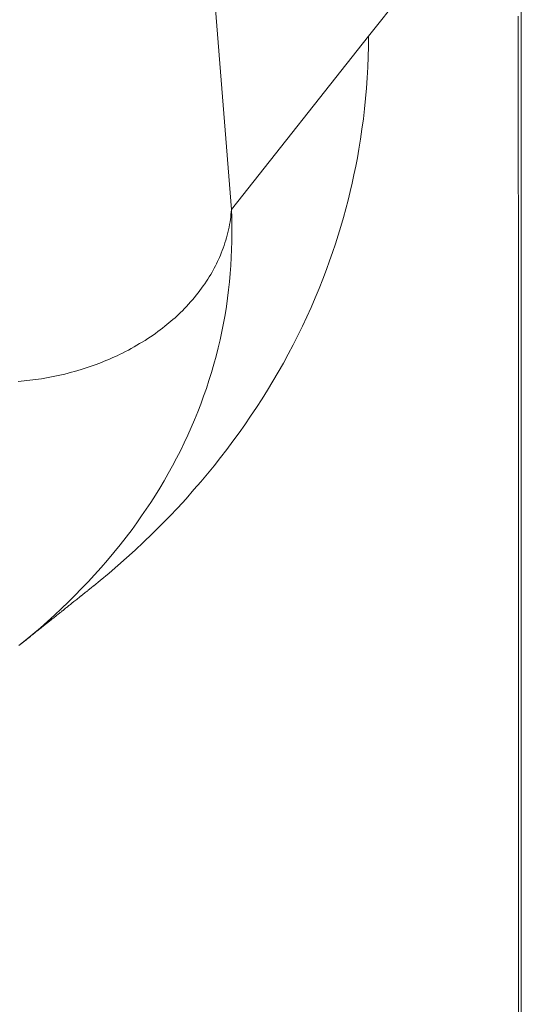
# Model space of a CAD drawing. Units: millimetres. Extents: x 31139 to 32161, y 4525 to 5050.
# Drawn here: x 31611 to 31623, y 4875 to 4896 of the extents above; entities that cross this region are included whole.
import ezdxf

# ---------------------------------------------------------------- set-up
doc = ezdxf.new("R2010")
doc.units = ezdxf.units.MM
doc.header["$LTSCALE"] = 10
doc.layers.add('細線', color=7, linetype='Continuous', lineweight=9)

msp = doc.modelspace()

# ---------------------------------------------------------------- linework, layer by layer
at = {"layer": '細線'}
for points in [[(31622.515, 4811.715), (31622.515, 4910.244)], [(31615.563, 4899.199), (31616.111, 4892.267)], [(31619.871, 4897.023), (31619.143, 4896.101)], [(31622.442, 4896.544), (31622.442, 4896.322), (31622.442, 4896.085), (31622.442, 4895.836), (31622.442, 4895.735), (31622.442, 4895.631), (31622.442, 4895.525), (31622.442, 4895.419), (31622.442, 4895.311), (31622.442, 4895.2), (31622.442, 4894.899), (31622.442, 4894.623), (31622.442, 4894.366), (31622.442, 4894.132), (31622.442, 4894.019), (31622.445, 4893.91), (31622.445, 4893.807), (31622.445, 4893.713), (31622.445, 4893.599), (31622.445, 4893.461), (31622.445, 4893.104), (31622.447, 4892.763), (31622.45, 4892.438), (31622.45, 4892.13)], [(31613.069, 4883.951), (31613.212, 4884.067), (31613.407, 4884.232), (31613.602, 4884.397), (31613.794, 4884.567), (31613.982, 4884.74), (31614.169, 4884.915), (31614.364, 4885.103), (31614.554, 4885.29), (31614.741, 4885.485), (31614.926, 4885.677), (31615.109, 4885.877), (31615.284, 4886.077), (31615.434, 4886.252), (31615.582, 4886.427), (31615.727, 4886.604), (31615.87, 4886.784), (31616.011, 4886.967), (31616.144, 4887.147), (31616.28, 4887.329), (31616.408, 4887.512), (31616.536, 4887.699), (31616.665, 4887.889), (31616.788, 4888.084), (31616.911, 4888.279), (31617.029, 4888.476), (31617.145, 4888.673), (31617.259, 4888.873), (31617.367, 4889.075), (31617.476, 4889.28), (31617.579, 4889.484), (31617.678, 4889.692), (31617.777, 4889.899), (31617.87, 4890.106), (31617.962, 4890.316), (31618.048, 4890.523), (31618.132, 4890.732), (31618.211, 4890.942), (31618.28, 4891.132), (31618.346, 4891.322), (31618.41, 4891.514), (31618.47, 4891.704), (31618.529, 4891.896), (31618.586, 4892.091), (31618.637, 4892.286), (31618.689, 4892.478), (31618.733, 4892.666), (31618.778, 4892.851), (31618.817, 4893.038), (31618.857, 4893.225), (31618.894, 4893.413), (31618.926, 4893.603), (31618.963, 4893.825), (31618.995, 4894.047), (31619.027, 4894.271), (31619.052, 4894.495), (31619.076, 4894.722), (31619.096, 4894.952), (31619.111, 4895.181), (31619.123, 4895.413), (31619.133, 4895.642), (31619.14, 4895.871), (31619.143, 4896.101)], [(31619.143, 4896.102), (31616.11, 4892.267)], [(31611.4, 4888.47), (31611.464, 4888.475), (31611.531, 4888.48), (31611.595, 4888.487), (31611.659, 4888.495), (31611.723, 4888.502), (31611.785, 4888.512), (31611.849, 4888.522), (31611.913, 4888.529), (31611.987, 4888.542), (31612.061, 4888.556), (31612.135, 4888.569), (31612.209, 4888.583), (31612.283, 4888.601), (31612.357, 4888.615), (31612.431, 4888.633), (31612.502, 4888.652), (31612.576, 4888.67), (31612.648, 4888.689), (31612.719, 4888.712), (31612.791, 4888.731), (31612.86, 4888.754), (31612.926, 4888.776), (31612.993, 4888.798), (31613.06, 4888.82), (31613.124, 4888.845), (31613.183, 4888.867), (31613.242, 4888.889), (31613.301, 4888.914), (31613.358, 4888.939), (31613.417, 4888.963), (31613.474, 4888.988), (31613.528, 4889.012), (31613.585, 4889.037), (31613.639, 4889.064), (31613.703, 4889.096), (31613.77, 4889.128), (31613.834, 4889.163), (31613.896, 4889.197), (31613.96, 4889.232), (31614.021, 4889.267), (31614.083, 4889.304), (31614.142, 4889.34), (31614.204, 4889.377), (31614.263, 4889.417), (31614.32, 4889.454), (31614.379, 4889.493), (31614.433, 4889.53), (31614.485, 4889.57), (31614.539, 4889.609), (31614.591, 4889.649), (31614.64, 4889.688), (31614.687, 4889.725), (31614.731, 4889.762), (31614.776, 4889.799), (31614.82, 4889.839), (31614.865, 4889.878), (31614.904, 4889.915), (31614.946, 4889.954), (31614.988, 4889.994), (31615.027, 4890.033), (31615.074, 4890.08), (31615.119, 4890.127), (31615.163, 4890.176), (31615.207, 4890.226), (31615.252, 4890.275), (31615.294, 4890.324), (31615.333, 4890.374), (31615.375, 4890.426), (31615.415, 4890.477), (31615.452, 4890.527), (31615.489, 4890.581), (31615.526, 4890.63), (31615.56, 4890.682), (31615.592, 4890.731), (31615.622, 4890.781), (31615.654, 4890.832), (31615.683, 4890.882), (31615.71, 4890.929), (31615.733, 4890.975), (31615.76, 4891.022), (31615.782, 4891.072), (31615.804, 4891.118), (31615.826, 4891.163), (31615.849, 4891.21), (31615.868, 4891.259), (31615.888, 4891.306), (31615.91, 4891.363), (31615.93, 4891.417), (31615.95, 4891.476), (31615.969, 4891.533), (31615.987, 4891.589), (31616.004, 4891.646), (31616.019, 4891.703), (31616.034, 4891.762), (31616.046, 4891.819), (31616.058, 4891.878), (31616.07, 4891.935), (31616.08, 4891.994), (31616.088, 4892.048), (31616.095, 4892.102), (31616.1, 4892.157), (31616.105, 4892.213), (31616.11, 4892.268)], [(31616.11, 4892.267), (31616.118, 4892.094), (31616.12, 4891.919), (31616.122, 4891.742), (31616.12, 4891.564), (31616.115, 4891.386), (31616.108, 4891.209), (31616.098, 4891.031), (31616.086, 4890.854), (31616.068, 4890.674), (31616.049, 4890.491), (31616.026, 4890.309), (31615.999, 4890.126), (31615.97, 4889.941), (31615.938, 4889.759), (31615.901, 4889.574), (31615.861, 4889.392), (31615.819, 4889.209), (31615.772, 4889.029), (31615.723, 4888.847), (31615.671, 4888.669), (31615.615, 4888.489), (31615.558, 4888.316), (31615.496, 4888.141), (31615.432, 4887.969), (31615.368, 4887.796), (31615.296, 4887.623), (31615.222, 4887.448), (31615.146, 4887.278), (31615.065, 4887.108), (31614.983, 4886.938), (31614.897, 4886.77), (31614.808, 4886.603), (31614.717, 4886.437), (31614.623, 4886.275), (31614.527, 4886.112), (31614.431, 4885.954), (31614.33, 4885.796), (31614.229, 4885.646), (31614.128, 4885.495), (31614.022, 4885.345), (31613.915, 4885.199), (31613.785, 4885.024), (31613.652, 4884.854), (31613.516, 4884.684), (31613.375, 4884.519), (31613.232, 4884.354), (31613.089, 4884.191), (31612.946, 4884.038), (31612.803, 4883.888), (31612.655, 4883.74), (31612.507, 4883.592), (31612.357, 4883.446), (31612.204, 4883.303), (31612.046, 4883.163), (31611.891, 4883.022), (31611.721, 4882.879), (31611.553, 4882.741), (31611.417, 4882.632)], [(31622.45, 4892.129), (31622.45, 4855.887)], [(31611.446, 4882.654), (31611.454, 4882.659), (31611.464, 4882.666), (31611.473, 4882.674), (31611.483, 4882.683), (31611.496, 4882.693), (31611.513, 4882.706), (31611.53, 4882.72), (31611.545, 4882.733), (31611.562, 4882.745), (31611.582, 4882.76), (31611.599, 4882.775), (31611.616, 4882.789), (31611.634, 4882.802), (31611.649, 4882.814), (31611.663, 4882.826), (31611.69, 4882.849), (31611.715, 4882.868), (31611.742, 4882.891), (31611.767, 4882.91), (31611.784, 4882.925), (31611.801, 4882.937), (31611.816, 4882.95), (31611.834, 4882.965), (31611.853, 4882.979), (31611.868, 4882.992), (31611.885, 4883.004), (31611.9, 4883.016), (31611.915, 4883.029), (31611.93, 4883.041), (31611.944, 4883.053), (31611.962, 4883.066), (31611.981, 4883.08), (31611.999, 4883.098), (31612.021, 4883.112), (31612.033, 4883.125), (31612.048, 4883.135), (31612.06, 4883.145), (31612.073, 4883.154), (31612.085, 4883.164), (31612.097, 4883.174), (31612.107, 4883.182), (31612.12, 4883.191), (31612.132, 4883.201), (31612.142, 4883.211), (31612.154, 4883.221), (31612.169, 4883.231), (31612.186, 4883.246), (31612.206, 4883.26), (31612.223, 4883.275), (31612.24, 4883.29), (31612.258, 4883.302), (31612.277, 4883.317), (31612.292, 4883.332), (31612.304, 4883.342), (31612.317, 4883.349), (31612.329, 4883.359), (31612.341, 4883.369), (31612.354, 4883.379), (31612.371, 4883.394), (31612.391, 4883.408), (31612.411, 4883.423), (31612.428, 4883.438), (31612.445, 4883.453), (31612.465, 4883.468), (31612.484, 4883.482), (31612.502, 4883.497), (31612.519, 4883.512), (31612.536, 4883.524), (31612.554, 4883.539), (31612.571, 4883.551), (31612.586, 4883.564), (31612.603, 4883.579), (31612.618, 4883.588), (31612.632, 4883.601), (31612.655, 4883.618), (31612.674, 4883.635), (31612.694, 4883.65), (31612.716, 4883.667), (31612.738, 4883.685), (31612.761, 4883.704), (31612.768, 4883.709), (31612.773, 4883.714), (31612.78, 4883.719), (31612.785, 4883.724), (31612.795, 4883.731), (31612.803, 4883.736), (31612.812, 4883.744), (31612.822, 4883.754), (31612.832, 4883.761), (31612.845, 4883.771), (31612.859, 4883.781), (31612.872, 4883.793), (31612.884, 4883.803), (31612.899, 4883.815), (31612.914, 4883.825), (31612.931, 4883.837), (31612.946, 4883.85)], [(31612.945, 4883.851), (31613.012, 4883.905), (31613.068, 4883.949)]]:
    msp.add_lwpolyline(points, dxfattribs=at)

doc.saveas('drawing.dxf')
